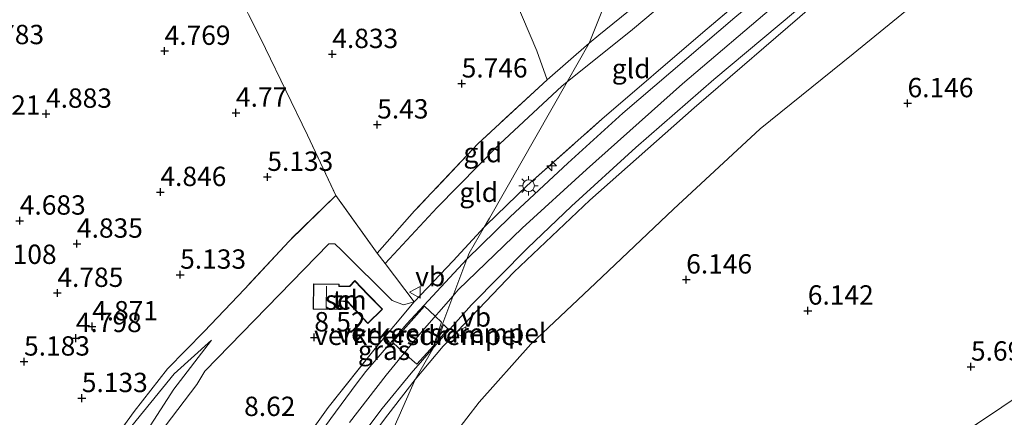
# Model space of a CAD drawing. Units: metres. Extents: x 159998 to 170008, y 424998 to 428099.
# Drawn here: x 161792 to 161919, y 427170 to 427222 of the extents above; entities that cross this region are included whole.
import ezdxf
from ezdxf.enums import TextEntityAlignment as Align

# ---------------------------------------------------------------- set-up
doc = ezdxf.new("R2010")
doc.units = ezdxf.units.M
doc.linetypes.add('IE-TERREINAFSCHEIDING', pattern=[10, 8, -2])
doc.layers.get('0').update_dxf_attribs({"lineweight": 25})
for name, color, linetype, lineweight in [('B-ME-AL-OVERIG-S-B1', 7, 'Continuous', 18), ('B-ME-GW-HOOGTEPUNT-S-B1', 10, 'Continuous', 25), ('B-ME-GW-KRUINLIJN-L-B1', 93, 'Continuous', 18), ('B-ME-GW-TEENLIJN-L-B1', 93, 'Continuous', 18), ('B-ME-IE-GRASLAND-GV-B6', 93, 'Continuous', 18), ('B-ME-IE-GRONDWERKLIJN-GROND_INGERICHT-GV-B6', 253, 'Continuous', 18), ('B-ME-IE-HULPGEOMETRIE-L-B1', 53, 'Continuous', 18), ('B-ME-IE-MEUBILAIR_WEGMEUBILAIR-LICHTMAST-S-B1', 8, 'Continuous', 18), ('B-ME-IE-TERREINAFSCHEIDING-DOORGANG-L-B1', 8, 'IE-TERREINAFSCHEIDING-KUNSTMATIG-OPEN', 18), ('B-ME-IE-TERREINAFSCHEIDING-RASTERHEKWERK-L-B1', 8, 'IE-TERREINAFSCHEIDING', 18), ('B-ME-KG-KADASTRAAL-DAKRAND-L-B1', 13, 'Continuous', 18), ('B-ME-KG-KADASTRAAL-NOKLIJN-L-B1', 13, 'Continuous', 18), ('B-ME-OG-BEBOUWING-GV-B6', 173, 'Continuous', 18), ('B-ME-VH-DREMPEL-GV-B6', 8, 'Continuous', 18), ('B-ME-VH-VERH_SOORT-BITUMEN-GV-B6', 8, 'IE-TERREINAFSCHEIDING-NATUURLIJK-HOUTWAL', 18), ('B-ME-VW-MEUBILAIR_WEGMEUBILAIR-VERKEERSBORD-S-B1', 8, 'Continuous', 18)]:
    doc.layers.add(name, color=color, linetype=linetype, lineweight=lineweight)
doc.styles.add('NLCS-ISO', font='NLCS-ISO.TTF')
doc.linetypes.add('IE-TERREINAFSCHEIDING-KUNSTMATIG-OPEN', pattern='A,7,-1.5,[67,NLCS.SHX,S=0.75,R=0,X=0,Y=0],-1.5', length=10)
doc.linetypes.add('IE-TERREINAFSCHEIDING-NATUURLIJK-HOUTWAL', pattern='A,7,-1.5,[67,NLCS.SHX,S=0.75,R=45,X=0,Y=0],-1.5,7,-1.5,[70,NLCS.SHX,S=0.75,R=0,X=0,Y=0],-1.5', length=20)

# ---------------------------------------------------------------- blocks, each defined once
blk = doc.blocks.new('verkeersbord')
for p, q in [((0, 0.75), (-0.75, -0.625)), ((0.75, -0.625), (0, 0.75)), ((-0.75, -0.625), (0.75, -0.625))]:
    blk.add_line(p, q)
blk = doc.blocks.new('hecto')
for p, q in [((0, 0.625), (-0.625, 0)), ((0, -0.625), (0, 0.625)), ((-0.625, 0), (0.625, 0)), ((0.625, 0), (0, -0.625))]:
    blk.add_line(p, q)
blk = doc.blocks.new('hoogtepunt')
for p, q in [((-0.5, 0), (0.5, 0)), ((0, 0.5), (0, -0.5))]:
    blk.add_line(p, q)
blk = doc.blocks.new('lantaarnpaal')
for p, q in [((-0.75, 0), (-1.25, 0)), ((-0.88, 0.88), (-0.53, 0.53)), ((0, 0.75), (0, 1.25)), ((0.53, 0.53), (0.88, 0.88)), ((0.75, 0), (1.25, 0)), ((-0.53, -0.53), (-0.88, -0.88)), ((0, -0.75), (0, -1.25)), ((0.53, -0.53), (0.88, -0.88))]:
    blk.add_line(p, q)
blk.add_circle((0, 0), 0.75)

msp = doc.modelspace()

# ---------------------------------------------------------------- linework, layer by layer
at = {"layer": 'B-ME-GW-KRUINLIJN-L-B1'}
for points in [[(161848.03, 427185.87, 9.16), (161848.69, 427186.62, 9.15), (161856.94, 427194.59, 9.22), (161865.26, 427202.19, 9.2), (161877.68, 427213.28, 9.15), (161890.03, 427223.8, 9.13), (161903.94, 427235.25, 9.13), (161916.37, 427244.96, 9.13), (161933.05, 427257.25, 9.14), (161949.62, 427269.32, 9.14), (161966.1, 427281.03, 9.11), (161983.57, 427293.85, 9.13), (161999.16, 427304.01, 9.17), (162011.4, 427312.1, 9.19), (162020.71, 427317.76, 9.16), (162020.91, 427317.89, 9.16)], [(162023.3, 427315.41, 9.06), (162017.49, 427311.8, 9.12), (162007.2, 427305.41, 9.16), (161994.04, 427296.73, 9.11), (161982.59, 427288.79, 9.07), (161967.25, 427277.94, 9.11), (161953.98, 427268.42, 9.12), (161938.72, 427257.14, 9.01), (161923.44, 427245.73, 9.04), (161907.92, 427233.97, 9.05), (161894.38, 427223.27, 9.04), (161879.2, 427210.16, 8.99), (161865.7, 427198.24, 8.99), (161855.88, 427188.91, 8.97), (161846.74, 427179.34, 8.96), (161843.12, 427175.05, 8.96)], [(161842.98, 427185.1, 9.08), (161841.61, 427184.68, 8.83), (161840.14, 427185.27, 8.74), (161833.62, 427191.78, 8.39), (161832.74, 427192.57, 8.44), (161831.96, 427192.58, 8.48), (161815.95, 427176.14, 8.57)], [(161834.62, 427169.5, 9.14), (161839.39, 427175.62, 9.19), (161844.04, 427181.28, 9.2), (161848.03, 427185.87, 9.16)], [(161797.01, 427145.96, 7.43), (161800.78, 427152.8, 7.31), (161797.02, 427155.52, 6.97), (161805, 427167.2, 6.71), (161811.96, 427175.78, 6.69), (161816.81, 427180.13, 6.71)], [(161815.95, 427176.14, 8.57), (161814.92, 427174.38, 8.55), (161810.81, 427169.03, 8.57), (161807.77, 427164.81, 8.41), (161804.62, 427159.84, 8.42)], [(161808.26, 427105.38, 8.98), (161809.56, 427109.65, 8.96), (161811.39, 427114.61, 8.92), (161815.3, 427125.83, 8.89), (161819.37, 427136.24, 8.88), (161819.8, 427137.21, 8.86), (161823.83, 427146.23, 8.9), (161829.05, 427155.17, 8.94), (161835, 427164.37, 8.96), (161839.58, 427170.49, 8.96), (161843.12, 427175.05, 8.96)]]:
    msp.add_polyline3d(points, dxfattribs=at)
at = {"layer": 'B-ME-GW-TEENLIJN-L-B1'}
for points in [[(161892.01, 427240.67, 5.95), (161889.36, 427236.21, 6.4), (161888.53, 427234.84, 6.61), (161871.23, 427220.27, 6.62), (161862.78, 427213.52, 6.61)], [(161923.43, 427236.12, 6.16), (161910.67, 427226.1, 6.33), (161899.75, 427217.16, 6.35), (161887.74, 427207.43, 6.18), (161876.5, 427197.07, 6.25), (161866.45, 427187.51, 6.21), (161858.06, 427179.61, 6.37), (161851.4, 427172.12, 6.37), (161846.61, 427165.89, 6.35), (161842.34, 427160.03, 6.35), (161836.95, 427151.49, 6.27), (161832.77, 427143.95, 6.23), (161829.79, 427138.09, 6.21), (161827.65, 427134.25, 6.21), (161827.54, 427134.03, 6.15), (161825.2, 427129.51, 6.16), (161822.53, 427125.22, 6.29), (161819.63, 427121.77, 6.66)], [(161862.78, 427213.52, 6.61), (161862.1, 427212.98, 6.61), (161854.05, 427205.5, 6.59), (161845.97, 427197.28, 6.66), (161839.23, 427190.02, 6.62)], [(161816.81, 427180.13, 6.71), (161811.92, 427173.78, 6.74), (161805.9, 427164.44, 7.16), (161804.18, 427160.07, 7.28)]]:
    msp.add_polyline3d(points, dxfattribs=at)
at = {"layer": 'B-ME-IE-GRASLAND-GV-B6'}
for points in [[(161925.23, 427254.03, 9.15), (161917.93, 427248.61, 9.17), (161908.87, 427241.63, 8.96), (161894.95, 427230.54, 9.01), (161884.44, 427221.82, 9.11), (161869.98, 427209.46, 9.13), (161862.86, 427203, 9.08), (161855.4, 427196.08, 9.16), (161849.81, 427190.62, 9.07), (161850.11, 427191.39, 9.12), (161852.06, 427194.73, 9.08), (161852.29, 427194.98, 9.07), (161857.61, 427200.11, 9.12), (161867.25, 427208.68, 9.1), (161880.32, 427219.91, 9.12), (161891.22, 427229.16, 8.97), (161907.73, 427242.32, 8.93), (161922.43, 427253.51, 8.95)], [(161923.44, 427245.73, 9.04), (161907.92, 427233.97, 9.05), (161894.38, 427223.27, 9.04), (161879.2, 427210.16, 8.99), (161865.7, 427198.24, 8.99), (161855.88, 427188.91, 8.97), (161846.74, 427179.34, 8.96), (161843.12, 427175.05, 8.96), (161845.55, 427179.24, 8.99), (161850.41, 427184.69, 8.98), (161857.64, 427192.03, 9.08), (161863.32, 427197.43, 9.04), (161871.67, 427205.04, 9.03), (161881.71, 427213.82, 9.05), (161894.42, 427224.46, 9.01), (161906.62, 427234.4, 9.02), (161919.33, 427244.07, 9.08)], [(161849.81, 427190.62, 9.07), (161842.03, 427182.26, 9.15), (161836.74, 427176.07, 8.99), (161835.48, 427174.46, 8.95), (161832.24, 427170.01, 8.99), (161827.08, 427162.91, 9.13), (161826.15, 427163.5, 9.06), (161827.44, 427165.23, 9.05), (161831.9, 427171.44, 9.05), (161837.97, 427179.06, 9.08), (161842.98, 427185.1, 9.08), (161848.03, 427190.37, 9.1), (161852.06, 427194.73, 9.08), (161850.11, 427191.39, 9.12), (161849.81, 427190.62, 9.07)], [(161835.97, 427167.47, 8.98), (161838.85, 427171.29, 9), (161842.63, 427175.88, 9), (161845.55, 427179.24, 8.99), (161843.12, 427175.05, 8.96)], [(161843.12, 427175.05, 8.96), (161839.58, 427170.49, 8.96), (161835, 427164.37, 8.96)]]:
    msp.add_polyline3d(points, dxfattribs=at)
at = {"layer": 'B-ME-IE-GRONDWERKLIJN-GROND_INGERICHT-GV-B6'}
for points in [[(161834.52, 427155.48, 7.47), (161843.12, 427175.05, 8.96), (161846.74, 427179.34, 8.96), (161855.88, 427188.91, 8.97), (161865.7, 427198.24, 8.99), (161879.2, 427210.16, 8.99), (161894.38, 427223.27, 9.04), (161907.92, 427233.97, 9.05), (161923.44, 427245.73, 9.04)], [(161756.83, 427158.1, 5.17), (161734.61, 427179.07, 4.86), (161736.46, 427180.88, 4.89), (161745.2, 427189.64, 4.92), (161753.22, 427197.55, 4.98), (161760.15, 427204.23, 4.94), (161767.14, 427211.59, 4.9), (161775.59, 427219.74, 4.84), (161780.86, 427224.45, 4.75), (161785.99, 427228.64, 4.71), (161791.58, 427232.55, 4.7), (161798.36, 427236.93, 4.69), (161805.14, 427240.91, 4.68), (161810.68, 427243.42, 4.71), (161813.57, 427238.47, 4.84), (161817.16, 427231.16, 4.83), (161823.79, 427217.83, 4.87), (161826.39, 427212.42, 4.93), (161829.21, 427206.64, 5.45), (161832.89, 427198.83, 5.87)], [(161865.6, 427218.52, 6.55), (161860.18, 427213.77, 6.52), (161858.85, 427217.55, 6.21), (161856, 427224.24, 5.54), (161853.82, 427230.12, 5.24), (161857.79, 427231.39, 4.91), (161856.57, 427235.2, 4.91), (161857.3, 427235.44, 4.91), (161857.25, 427235.59, 5.22), (161859.66, 427236.39, 5.22), (161874.99, 427242.08, 5.4), (161865.6, 427218.52, 6.55)], [(161880.8, 427231.22, 6.52), (161878.5, 427229.23, 6.58), (161871.59, 427223.41, 6.58), (161866.87, 427219.54, 6.56), (161865.6, 427218.52, 6.55), (161874.99, 427242.08, 5.4), (161878.4, 427235.78, 6.05), (161880.8, 427231.22, 6.52)], [(161888.53, 427234.84, 6.61), (161871.23, 427220.27, 6.62), (161862.78, 427213.52, 6.61), (161865.6, 427218.52, 6.55), (161866.87, 427219.54, 6.56), (161871.59, 427223.41, 6.58), (161878.5, 427229.23, 6.58), (161880.8, 427231.22, 6.52), (161886.36, 427236.02, 6.31), (161887.54, 427237.04, 6.26), (161888.53, 427234.84, 6.61)], [(161846.61, 427165.89, 6.35), (161851.4, 427172.12, 6.37), (161858.06, 427179.61, 6.37), (161866.45, 427187.51, 6.21), (161876.5, 427197.07, 6.25), (161887.74, 427207.43, 6.18), (161899.75, 427217.16, 6.35), (161910.67, 427226.1, 6.33), (161923.43, 427236.12, 6.16)], [(161923.43, 427236.12, 6.16), (161910.67, 427226.1, 6.33), (161899.75, 427217.16, 6.35), (161887.74, 427207.43, 6.18), (161876.5, 427197.07, 6.25), (161866.45, 427187.51, 6.21), (161858.06, 427179.61, 6.37), (161851.4, 427172.12, 6.37), (161846.61, 427165.89, 6.35)], [(161891.22, 427229.16, 8.97), (161880.32, 427219.91, 9.12), (161867.25, 427208.68, 9.1), (161857.61, 427200.11, 9.12), (161852.29, 427194.98, 9.07), (161852.06, 427194.73, 9.08), (161852.75, 427195.89, 9.09), (161862.78, 427213.52, 6.61), (161871.23, 427220.27, 6.62), (161888.53, 427234.84, 6.61), (161890.19, 427231.4, 7.67), (161891.22, 427229.16, 8.97)], [(161856, 427224.24, 5.54), (161858.85, 427217.55, 6.21), (161860.18, 427213.77, 6.52), (161851.28, 427205.54, 6.51), (161843.05, 427196.83, 6.5), (161838.2, 427191.37, 6.59), (161832.89, 427198.83, 5.87), (161829.21, 427206.64, 5.45), (161826.39, 427212.42, 4.93), (161823.79, 427217.83, 4.87), (161817.16, 427231.16, 4.83)], [(161862.78, 427213.52, 6.61), (161862.1, 427212.98, 6.61), (161854.05, 427205.5, 6.59), (161845.97, 427197.28, 6.66), (161839.23, 427190.02, 6.62), (161838.2, 427191.37, 6.59), (161843.05, 427196.83, 6.5), (161851.28, 427205.54, 6.51), (161860.18, 427213.77, 6.52), (161865.6, 427218.52, 6.55), (161862.78, 427213.52, 6.61)], [(161852.06, 427194.73, 9.08), (161848.03, 427190.37, 9.1), (161842.98, 427185.1, 9.08), (161839.23, 427190.02, 6.62), (161845.97, 427197.28, 6.66), (161854.05, 427205.5, 6.59), (161862.1, 427212.98, 6.61), (161862.78, 427213.52, 6.61), (161852.75, 427195.89, 9.09), (161852.06, 427194.73, 9.08)], [(161832.89, 427198.83, 5.87), (161826.82, 427192.92, 5.87), (161821.08, 427186.72, 5.87), (161815.84, 427181.25, 5.87), (161811.13, 427176.4, 5.81), (161806.81, 427170.91, 5.79), (161802.5, 427164.96, 5.78)], [(161802.5, 427164.96, 5.78), (161806.81, 427170.91, 5.79), (161811.13, 427176.4, 5.81), (161815.84, 427181.25, 5.87), (161821.08, 427186.72, 5.87), (161826.82, 427192.92, 5.87), (161832.89, 427198.83, 5.87), (161838.2, 427191.37, 6.59)], [(161919.81, 427144.43, 5.36), (161912.27, 427140.1, 5.4), (161906.14, 427137.16, 5.42), (161900.9, 427133.91, 5.49), (161896.52, 427128.86, 5.42), (161891.86, 427124.59, 5.5), (161886.7, 427121.12, 5.44), (161883.66, 427119.73, 5.39), (161881.09, 427118.35, 5.33), (161876.99, 427115.3, 5.45), (161867.45, 427108.03, 5.54), (161859.38, 427102.4, 5.45), (161853.22, 427098.87, 5.5), (161841.18, 427119.49, 5.83), (161851.88, 427126.53, 5.83), (161879.59, 427145.15, 5.89), (161899.27, 427158.3, 5.84), (161918.95, 427171.45, 5.78), (161952.12, 427193.8, 5.8)], [(161952.12, 427193.8, 5.8), (161918.95, 427171.45, 5.78), (161899.27, 427158.3, 5.84)], [(161838.2, 427191.37, 6.59), (161839.23, 427190.02, 6.62), (161842.98, 427185.1, 9.08), (161841.61, 427184.68, 8.83), (161840.14, 427185.27, 8.74), (161833.62, 427191.78, 8.39), (161832.74, 427192.57, 8.44), (161831.96, 427192.58, 8.48), (161815.95, 427176.14, 8.57), (161814.92, 427174.38, 8.55), (161810.81, 427169.03, 8.57)], [(161810.81, 427169.03, 8.57), (161814.92, 427174.38, 8.55), (161815.95, 427176.14, 8.57), (161831.96, 427192.58, 8.48), (161832.74, 427192.57, 8.44), (161833.62, 427191.78, 8.39), (161840.14, 427185.27, 8.74), (161841.61, 427184.68, 8.83), (161842.98, 427185.1, 9.08)], [(161837.04, 427186.04, 8.96), (161835.31, 427187.82, 8.96), (161834.65, 427187.1, 8.96), (161833.31, 427187.12, 8.96), (161833.31, 427187.37, 8.96), (161829.97, 427187.4, 8.96), (161829.94, 427184.13, 8.96), (161833.28, 427184.1, 8.96), (161833.29, 427185.16, 8.96), (161834.37, 427185.1, 8.96), (161837.02, 427182.27, 8.96), (161838.91, 427184.12, 8.96), (161837.04, 427186.04, 8.96)], [(161842.98, 427185.1, 9.08), (161837.97, 427179.06, 9.08), (161831.9, 427171.44, 9.05), (161827.44, 427165.23, 9.05)], [(161805.9, 427164.44, 7.16), (161811.92, 427173.78, 6.74), (161816.81, 427180.13, 6.71), (161811.96, 427175.78, 6.69), (161805, 427167.2, 6.71)], [(161805, 427167.2, 6.71), (161811.96, 427175.78, 6.69), (161816.81, 427180.13, 6.71), (161811.92, 427173.78, 6.74), (161805.9, 427164.44, 7.16)], [(161825.42, 427134.9, 6.89), (161819.8, 427137.21, 8.86), (161823.83, 427146.23, 8.9), (161829.05, 427155.17, 8.94), (161835, 427164.37, 8.96), (161839.58, 427170.49, 8.96), (161843.12, 427175.05, 8.96), (161834.52, 427155.48, 7.47), (161825.42, 427134.9, 6.89)]]:
    msp.add_polyline3d(points, dxfattribs=at)
at = {"layer": 'B-ME-IE-HULPGEOMETRIE-L-B1'}
msp.add_polyline3d([(161905.33, 427312.45, 5.05), (161899.68, 427288.49, 4.7), (161895.73, 427284.2, 4.78), (161895.71, 427284.12, 4.79), (161895.15, 427282.07, 4.87), (161895.04, 427281.87, 4.83), (161892.33, 427277.34, 4.97), (161892.53, 427274.81, 4.97), (161892.47, 427274.52, 4.92), (161891.67, 427270.79, 4.97), (161892.13, 427269.5, 4.99), (161880.35, 427263.26, 5.05), (161880.61, 427248.86, 5.21), (161874.99, 427242.08, 5.4), (161865.6, 427218.52, 6.55), (161862.78, 427213.52, 6.61), (161852.75, 427195.89, 9.09), (161852.06, 427194.73, 9.08), (161850.11, 427191.39, 9.12), (161849.81, 427190.62, 9.07), (161845.55, 427179.24, 8.99), (161843.12, 427175.05, 8.96), (161834.52, 427155.48, 7.47)], dxfattribs=at)
at = {"layer": 'B-ME-IE-TERREINAFSCHEIDING-DOORGANG-L-B1'}
for p, q in [((161866.87, 427219.54, 6.56), (161865.6, 427218.52, 6.55)), ((161860.18, 427213.77, 6.52), (161858.85, 427217.55, 6.21))]:
    msp.add_line(p, q, dxfattribs=at)
at = {"layer": 'B-ME-IE-TERREINAFSCHEIDING-RASTERHEKWERK-L-B1'}
msp.add_line((161842.98, 427185.1, 9.08), (161839.23, 427190.02, 6.62), dxfattribs=at)
for points in [[(162088.68, 427285.4, 5.72), (162066.46, 427270.52, 5.88), (162043.4, 427255.28, 5.89), (162037.32, 427251.09, 5.82), (162022.61, 427240.98, 5.86), (162003.17, 427228.07, 5.83), (161983.72, 427215.17, 5.8), (161952.12, 427193.8, 5.8), (161918.95, 427171.45, 5.78), (161899.27, 427158.3, 5.84), (161879.59, 427145.15, 5.89), (161851.88, 427126.53, 5.83), (161841.18, 427119.49, 5.83)], [(161810.68, 427243.42, 4.71), (161813.57, 427238.47, 4.84), (161817.16, 427231.16, 4.83), (161823.79, 427217.83, 4.87), (161826.39, 427212.42, 4.93), (161829.21, 427206.64, 5.45), (161832.89, 427198.83, 5.87)], [(161866.87, 427219.54, 6.56), (161871.59, 427223.41, 6.58), (161878.5, 427229.23, 6.58), (161880.8, 427231.22, 6.52), (161886.36, 427236.02, 6.31)], [(161842.98, 427185.1, 9.08), (161848.03, 427190.37, 9.1), (161852.06, 427194.73, 9.08), (161852.29, 427194.98, 9.07), (161857.61, 427200.11, 9.12), (161867.25, 427208.68, 9.1), (161880.32, 427219.91, 9.12), (161891.22, 427229.16, 8.97)], [(161858.85, 427217.55, 6.21), (161856, 427224.24, 5.54), (161853.82, 427230.12, 5.24)], [(161865.6, 427218.52, 6.55), (161860.18, 427213.77, 6.52), (161851.28, 427205.54, 6.51), (161843.05, 427196.83, 6.5), (161838.2, 427191.37, 6.59)], [(161839.23, 427190.02, 6.62), (161838.2, 427191.37, 6.59), (161832.89, 427198.83, 5.87), (161826.82, 427192.92, 5.87), (161821.08, 427186.72, 5.87), (161815.84, 427181.25, 5.87), (161811.13, 427176.4, 5.81), (161806.81, 427170.91, 5.79), (161802.5, 427164.96, 5.78), (161798.55, 427159.57, 5.84), (161795.7, 427155.13, 6.04), (161796.99, 427154.31, 6.08)], [(161826.15, 427163.5, 9.06), (161827.44, 427165.23, 9.05), (161831.9, 427171.44, 9.05), (161837.97, 427179.06, 9.08), (161842.98, 427185.1, 9.08)]]:
    msp.add_polyline3d(points, dxfattribs=at)
at = {"layer": 'B-ME-KG-KADASTRAAL-DAKRAND-L-B1'}
msp.add_polyline3d([(161837.01, 427186, 10.24), (161838.84, 427184.12, 10.24), (161837.02, 427182.34, 10.48), (161834.39, 427185.15, 10.5), (161833.24, 427185.21, 10.76), (161833.23, 427184.15, 10.75), (161829.99, 427184.18, 10.76), (161830.02, 427187.35, 10.8), (161833.26, 427187.32, 10.8), (161833.26, 427187.07, 10.8), (161834.67, 427187.05, 10.48), (161835.31, 427187.75, 10.19), (161837.01, 427186, 10.24)], dxfattribs=at)
at = {"layer": 'B-ME-KG-KADASTRAAL-NOKLIJN-L-B1'}
msp.add_line((161831.63, 427184.37, 11.2), (161831.68, 427187.11, 11.2), dxfattribs=at)
at = {"layer": 'B-ME-OG-BEBOUWING-GV-B6'}
msp.add_polyline3d([(161837.04, 427186.04, 8.96), (161838.91, 427184.12, 8.96), (161837.02, 427182.27, 8.96), (161834.37, 427185.1, 8.96), (161833.29, 427185.16, 8.96), (161833.28, 427184.1, 8.96), (161829.94, 427184.13, 8.96), (161829.97, 427187.4, 8.96), (161833.31, 427187.37, 8.96), (161833.31, 427187.12, 8.96), (161834.65, 427187.1, 8.96), (161835.31, 427187.82, 8.96), (161837.04, 427186.04, 8.96)], dxfattribs=at)
at = {"layer": 'B-ME-VH-DREMPEL-GV-B6'}
for points in [[(161843.32, 427177.03, 9.04), (161841.7, 427178.43, 9.2), (161840.18, 427179.86, 9.07), (161844.32, 427184.53, 9.08), (161845.73, 427183.21, 9.18), (161846.54, 427182.47, 9.07), (161845.48, 427179.4, 9.12), (161843.32, 427177.03, 9.04)], [(161846.79, 427182.16, 9.02), (161847.33, 427181.59, 9.06), (161845.95, 427179.9, 9.06), (161846.79, 427182.16, 9.02)]]:
    msp.add_polyline3d(points, dxfattribs=at)
at = {"layer": 'B-ME-VH-VERH_SOORT-BITUMEN-GV-B6'}
for points in [[(161919.33, 427244.07, 9.08), (161906.62, 427234.4, 9.02), (161894.42, 427224.46, 9.01), (161881.71, 427213.82, 9.05), (161871.67, 427205.04, 9.03), (161863.32, 427197.43, 9.04), (161857.64, 427192.03, 9.08), (161850.41, 427184.69, 8.98), (161845.55, 427179.24, 8.99), (161849.81, 427190.62, 9.07), (161855.4, 427196.08, 9.16), (161862.86, 427203, 9.08), (161869.98, 427209.46, 9.13), (161884.44, 427221.82, 9.11), (161894.95, 427230.54, 9.01), (161908.87, 427241.63, 8.96), (161917.93, 427248.61, 9.17), (161925.23, 427254.03, 9.15)], [(161832.24, 427170.01, 8.99), (161835.48, 427174.46, 8.95), (161836.74, 427176.07, 8.99), (161842.03, 427182.26, 9.15), (161849.81, 427190.62, 9.07), (161845.55, 427179.24, 8.99)], [(161845.55, 427179.24, 8.99), (161842.63, 427175.88, 9), (161838.85, 427171.29, 9), (161835.97, 427167.47, 8.98)]]:
    msp.add_polyline3d(points, dxfattribs=at)

# ---------------------------------------------------------------- block references
at = {"layer": 'B-ME-AL-OVERIG-S-B1', "rotation": 90}
msp.add_blockref('hecto', (161860.77, 427202.66, 9.13), dxfattribs=at)
at = {"layer": 'B-ME-GW-HOOGTEPUNT-S-B1', "rotation": 90}
for p in [(161810.74, 427217.52, 4.77), (161810.74, 427217.52, 4.77), (161832.41, 427217.11, 4.83), (161832.41, 427217.11, 4.83), (161849.14, 427213.3, 5.75), (161849.14, 427213.3, 5.75), (161906.77, 427210.75, 6.15), (161906.77, 427210.75, 6.15), (161795.41, 427209.39, 4.88), (161795.41, 427209.39, 4.88), (161819.96, 427209.52, 4.77), (161819.96, 427209.52, 4.77), (161838.22, 427208, 5.43), (161838.22, 427208, 5.43), (161824.02, 427201.23, 5.13), (161824.02, 427201.23, 5.13), (161810.2, 427199.27, 4.85), (161810.2, 427199.27, 4.85), (161792.02, 427195.57, 4.68), (161792.02, 427195.57, 4.68), (161799.41, 427192.59, 4.83), (161799.41, 427192.59, 4.83), (161812.75, 427188.58, 5.13), (161812.75, 427188.58, 5.13), (161878.16, 427187.96, 6.15), (161878.16, 427187.96, 6.15), (161796.88, 427186.23, 4.78), (161796.88, 427186.23, 4.78), (161893.88, 427183.94, 6.14), (161893.88, 427183.94, 6.14), (161801.37, 427181.9, 4.87), (161801.37, 427181.9, 4.87), (161799.26, 427180.39, 4.8), (161799.26, 427180.39, 4.8), (161830.09, 427180.48, 8.52), (161830.09, 427180.48, 8.52), (161792.57, 427177.35, 5.18), (161792.57, 427177.35, 5.18), (161914.97, 427176.7, 5.7), (161914.97, 427176.7, 5.7), (161800.04, 427172.63, 5.13), (161800.04, 427172.63, 5.13)]:
    msp.add_blockref('hoogtepunt', p, dxfattribs=at)
at = {"layer": 'B-ME-IE-MEUBILAIR_WEGMEUBILAIR-LICHTMAST-S-B1', "rotation": 90}
msp.add_blockref('lantaarnpaal', (161857.79, 427200.1, 9.12), dxfattribs=at)
at = {"layer": 'B-ME-VW-MEUBILAIR_WEGMEUBILAIR-VERKEERSBORD-S-B1', "rotation": 90}
for p in [(161843.13, 427186.32, 9.02), (161849.06, 427181.09, 8.77)]:
    msp.add_blockref('verkeersbord', p, dxfattribs=at)

# ---------------------------------------------------------------- texts
at = {"layer": 'B-ME-GW-HOOGTEPUNT-S-B1', "ltscale": 0.2, "style": 'NLCS-ISO'}
for s, p in [('4.783', (161786.64, 427217.61, 4.78)), ('4.783', (161786.64, 427217.61, 4.78)), ('4.769', (161810.74, 427217.52, 4.77)), ('4.769', (161810.74, 427217.52, 4.77)), ('4.833', (161832.41, 427217.11, 4.83)), ('4.833', (161832.41, 427217.11, 4.83)), ('5.746', (161849.14, 427213.3, 5.75)), ('5.746', (161849.14, 427213.3, 5.75)), ('6.146', (161906.77, 427210.75, 6.15)), ('6.146', (161906.77, 427210.75, 6.15)), ('4.883', (161795.41, 427209.39, 4.88)), ('4.883', (161795.41, 427209.39, 4.88)), ('4.77', (161819.96, 427209.52, 4.77)), ('4.77', (161819.96, 427209.52, 4.77)), ('4.621', (161786.18, 427208.49, 4.62)), ('4.621', (161786.18, 427208.49, 4.62)), ('5.43', (161838.22, 427208, 5.43)), ('5.43', (161838.22, 427208, 5.43)), ('5.133', (161824.02, 427201.23, 5.13)), ('5.133', (161824.02, 427201.23, 5.13)), ('4.846', (161810.2, 427199.27, 4.85)), ('4.846', (161810.2, 427199.27, 4.85)), ('4.683', (161792.02, 427195.57, 4.68)), ('4.683', (161792.02, 427195.57, 4.68)), ('4.835', (161799.41, 427192.59, 4.83)), ('4.835', (161799.41, 427192.59, 4.83)), ('5.108', (161788.26, 427189.2, 5.11)), ('5.108', (161788.26, 427189.2, 5.11)), ('5.133', (161812.75, 427188.58, 5.13)), ('5.133', (161812.75, 427188.58, 5.13)), ('6.146', (161878.16, 427187.96, 6.15)), ('6.146', (161878.16, 427187.96, 6.15)), ('4.785', (161796.88, 427186.23, 4.78)), ('4.785', (161796.88, 427186.23, 4.78)), ('6.142', (161893.88, 427183.94, 6.14)), ('6.142', (161893.88, 427183.94, 6.14)), ('4.871', (161801.37, 427181.9, 4.87)), ('4.871', (161801.37, 427181.9, 4.87)), ('4.798', (161799.26, 427180.39, 4.8)), ('4.798', (161799.26, 427180.39, 4.8)), ('8.52', (161830.09, 427180.48, 8.52)), ('8.52', (161830.09, 427180.48, 8.52)), ('5.183', (161792.57, 427177.35, 5.18)), ('5.183', (161792.57, 427177.35, 5.18)), ('5.696', (161914.97, 427176.7, 5.7)), ('5.696', (161914.97, 427176.7, 5.7)), ('5.133', (161800.04, 427172.63, 5.13)), ('5.133', (161800.04, 427172.63, 5.13)), ('8.62', (161821.02, 427169.54, 8.62)), ('8.62', (161821.02, 427169.54, 8.62))]:
    msp.add_text(s, height=2.5, dxfattribs=at).set_placement(p, align=Align.BOTTOM_LEFT)
at = {"layer": 'B-ME-IE-GRASLAND-GV-B6', "ltscale": 0.2, "style": 'NLCS-ISO'}
msp.add_text('gras', height=2.5, dxfattribs=at).set_placement((161839.1, 427178.82), align=Align.MIDDLE_CENTER)
at = {"layer": 'B-ME-IE-GRONDWERKLIJN-GROND_INGERICHT-GV-B6', "ltscale": 0.2, "style": 'NLCS-ISO'}
for s, p in [('gld', (161871.05, 427215.24)), ('gld', (161851.87, 427204.37)), ('gld', (161851.34, 427199.25)), ('tn', (161834.15, 427185.31))]:
    msp.add_text(s, height=2.5, dxfattribs=at).set_placement(p, align=Align.MIDDLE_CENTER)
at = {"layer": 'B-ME-OG-BEBOUWING-GV-B6', "ltscale": 0.2, "style": 'NLCS-ISO'}
msp.add_text('sch', height=2.5, dxfattribs=at).set_placement((161834.15, 427185.31), align=Align.MIDDLE_CENTER)
at = {"layer": 'B-ME-VH-DREMPEL-GV-B6', "ltscale": 0.2, "style": 'NLCS-ISO'}
for p in [(161843.58, 427180.75), (161846.58, 427181.04)]:
    msp.add_text('verkeersdrempel', height=2.5, dxfattribs=at).set_placement(p, align=Align.MIDDLE_CENTER)
at = {"layer": 'B-ME-VW-MEUBILAIR_WEGMEUBILAIR-VERKEERSBORD-S-B1', "ltscale": 0.2, "style": 'NLCS-ISO'}
for p in [(161843.13, 427186.32, 9.02), (161849.06, 427181.09, 8.77)]:
    msp.add_text('vb', height=2.5, dxfattribs=at).set_placement(p, align=Align.BOTTOM_LEFT)

doc.saveas('drawing.dxf')
